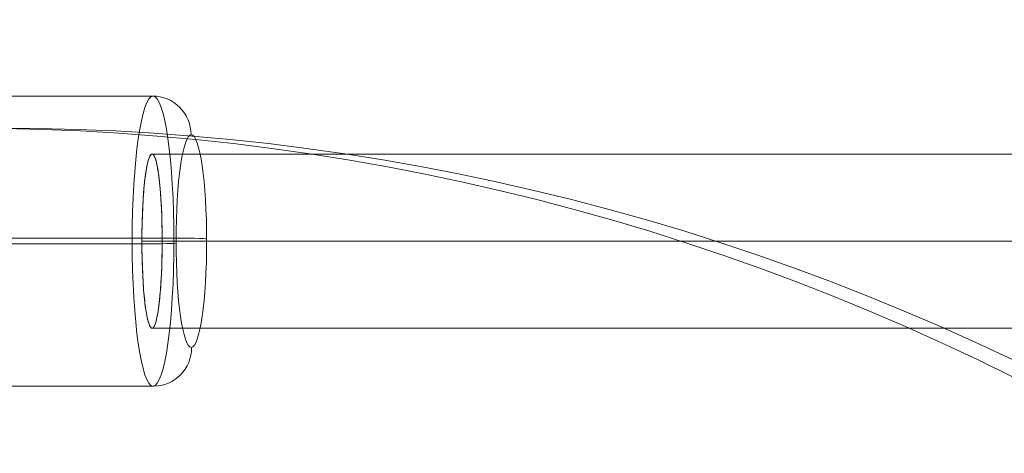
# Model space of a CAD drawing. Units: millimetres. Extents: x -1137 to 7862, y -4664 to 4513.
# Drawn here: x 4001 to 4102, y -938 to -894 of the extents above; entities that cross this region are included whole.
import ezdxf

# ---------------------------------------------------------------- set-up
doc = ezdxf.new("R2010")
doc.units = ezdxf.units.MM
doc.header["$MEASUREMENT"] = 0
for name, color, linetype, lineweight in [('Level 25', 7, 'Continuous', 0), ('Level 26', 7, 'Continuous', 0), ('Level 28', 7, 'Continuous', 0)]:
    doc.layers.add(name, color=color, linetype=linetype, lineweight=lineweight)

# ---------------------------------------------------------------- blocks, each defined once
blk = doc.blocks.new('CONE_118')
at = {"layer": 'Level 26', "color": 253, "lineweight": 13}
for p, q in [((0.01212161684192531, 0.06988130382563579, 0.0981713575060685), (0.01243489705720581, 0.07203573094317123, 0.0981651157139044)), ((0.0120607059635725, 0.0696719558712588, 0.0966427093310887), (0.01237398617885299, 0.07182638298879429, 0.09663646753892444)), ((0.01211921807089527, 0.06966345132558388, 0.0996415446659182), (0.01243249828617578, 0.07181787844311943, 0.09963530287375413)), ((0.01205830719254235, 0.06945410337120622, 0.09811289649093846), (0.01237158740782295, 0.07160853048874238, 0.09810665469877398))]:
    blk.add_line(p, q, dxfattribs=at)
blk = doc.blocks.new('ROUNDE_87')
at = {"layer": 'Level 26', "color": 253, "lineweight": 13, "extrusion": (-0.9893919643148295, 0.143926878869457, 0.01971280010905991)}
blk.add_ellipse((0.01208996201723382, 0.06966770359842095, 0.09814212699850328), major_axis=(2.988030045165183e-05, -3.53121221374328e-11, 0.001499702430754799), ratio=0.1439268793332263, dxfattribs=at)
at = {"layer": 'Level 26', "color": 253, "lineweight": 13, "extrusion": (0.9893919643148292, -0.143926878869457, -0.01971280010905992)}
blk.add_ellipse((0.01211317555574072, 0.06982434376774299, 0.09816356270442043), major_axis=(-5.758192207962075e-05, -0.0003958337052964443), ratio=0.01969628536431883, start_param=4.567932285067808, end_param=6.138728611862704, dxfattribs=at)
at = {"layer": 'Level 26', "color": 253, "lineweight": 13, "extrusion": (-0.9893919643148295, 0.1439268788694571, 0.01971280010905991)}
blk.add_ellipse((0.01206850757751256, 0.06967082193188878, 0.09704255402345835), major_axis=(6.613711012153089e-09, -5.423422314516918e-05, 0.0003963062565694609), ratio=0.9893922931518367, start_param=3.277597084157927, end_param=4.848393410952824, dxfattribs=at)
at = {"layer": 'Level 26', "color": 253, "lineweight": 13, "extrusion": (0.9893919643148296, -0.1439268788694571, -0.01971280010905991)}
blk.add_ellipse((0.01211141645695508, 0.06966458526495323, 0.0992416999735482), major_axis=(-6.613711012237747e-09, 5.423422314516863e-05, -0.0003963062565694612), ratio=0.9893922931518363, start_param=3.005588223021661, end_param=4.576384549816558, dxfattribs=at)
at = {"layer": 'Level 26', "color": 253, "lineweight": 13, "extrusion": (0.9893919643148297, -0.1439268788694571, -0.01971280010905992)}
blk.add_ellipse((0.01203300197808915, 0.0692759895770319, 0.09814326186980599), major_axis=(2.191222070866276e-05, -2.589555643975147e-11, 0.001099781801497932), ratio=0.1439268793332266, dxfattribs=at)
at = {"layer": 'Level 26', "color": 253, "lineweight": 13, "extrusion": (-0.9893919643148295, 0.1439268788694571, 0.01971280010905992)}
blk.add_ellipse((0.01206674847872694, 0.06951106342909896, 0.0981206912925863), major_axis=(5.758192207962076e-05, 0.0003958337052964441), ratio=0.01969628536431922, start_param=1.71525302211178, end_param=3.286049348906676, dxfattribs=at)
at = {"layer": 'Level 26', "color": 253, "lineweight": 13}
blk.add_blockref('CONE_118', (0, 0), dxfattribs=at)
blk = doc.blocks.new('ROUNDE_86')
at = {"layer": 'Level 26', "color": 253, "lineweight": 13, "extrusion": (-0.9893919643148297, 0.1439268788694571, 0.01971280010905992)}
blk.add_ellipse((0.0124602022716591, 0.07221384473734627, 0.09813475033503667), major_axis=(-2.191222070866256e-05, 2.589555775545257e-11, -0.001099781801497932), ratio=0.1439268793332261, dxfattribs=at)
at = {"layer": 'Level 26', "color": 253, "lineweight": 13, "extrusion": (-0.9893919643148295, 0.1439268788694571, 0.01971280010905991)}
blk.add_ellipse((0.01242645577102133, 0.07197877088527915, 0.09815732091225637), major_axis=(5.758192207962078e-05, 0.0003958337052964445), ratio=0.01969628536431972, start_param=4.856845675701573, end_param=6.427642002496469, dxfattribs=at)
at = {"layer": 'Level 26', "color": 253, "lineweight": 13, "extrusion": (0.9893919643148295, -0.143926878869457, -0.01971280010905991)}
blk.add_ellipse((0.01238178779279317, 0.07182524904942494, 0.09703631223129429), major_axis=(-6.613711012236361e-09, 5.423422314516866e-05, -0.0003963062565694612), ratio=0.9893922931518361, start_param=6.147180876611454, end_param=7.717977203406351, dxfattribs=at)
at = {"layer": 'Level 26', "color": 253, "lineweight": 13, "extrusion": (-0.9893919643148296, 0.143926878869457, 0.0197128001090599)}
blk.add_ellipse((0.01242469667223569, 0.07181901238248939, 0.09923545818138413), major_axis=(6.613711012577754e-09, -5.423422314516635e-05, 0.0003963062565694617), ratio=0.9893922931518356, start_param=0.1360044305681276, end_param=1.706800757363024, dxfattribs=at)
at = {"layer": 'Level 26', "color": 253, "lineweight": 13, "extrusion": (0.9893919643148296, -0.1439268788694571, -0.01971280010905992)}
blk.add_ellipse((0.01240324223251434, 0.0718221307159565, 0.0981358852063394), major_axis=(-2.988030045165184e-05, 3.531212228510119e-11, -0.001499702430754801), ratio=0.1439268793332258, dxfattribs=at)
at = {"layer": 'Level 26', "color": 253, "lineweight": 13, "extrusion": (0.9893919643148296, -0.143926878869457, -0.01971280010905991)}
blk.add_ellipse((0.01238002869400744, 0.07166549054663446, 0.09811444950042224), major_axis=(-5.758192207962071e-05, -0.000395833705296444), ratio=0.01969628536431973, start_param=1.426339631478013, end_param=2.99713595827291, dxfattribs=at)
at = {"layer": 'Level 26', "color": 253, "lineweight": 13}
blk.add_blockref('ROUNDE_87', (0, 0), dxfattribs=at)
blk = doc.blocks.new('Feature Solid_267')
at = {"layer": 'Level 26', "color": 253, "lineweight": 13}
blk.add_blockref('ROUNDE_86', (-0.01224671229861585, -0.07074562754623298, -0.09813934907433994), dxfattribs=at)
blk = doc.blocks.new('From Surface_8')
at = {"layer": 'Level 28', "color": 7, "lineweight": 13}
for p, q in [((4014.288651504734, -907.542934899735), (5293.849223128425, -907.5429348997352)), ((4013.239853846661, -916.542934899735), (5291.013605887845, -916.5429348997352)), ((4015.337449162809, -916.542934899735), (5296.684840369005, -916.5429348997352)), ((4014.288651504734, -925.542934899735), (5293.849223128425, -925.5429348997352))]:
    blk.add_line(p, q, dxfattribs=at)
blk.add_ellipse((4014.288651504733, -916.5429348997349), major_axis=(0, 9.000000000000002), ratio=0.1165330731193427, dxfattribs=at)
blk = doc.blocks.new('DDPROJ_17')
at = {"layer": 'Level 26', "color": 7, "linetype": 'Continuous', "lineweight": 13, "extrusion": (-0.3605640343233921, 0, 0.9327344622948375)}
for centre in [(-156.2695027578393, -1040.850436444114, -60.40857782551825), (-152.9063977510646, -1040.850436444114, -59.10851359704247)]:
    blk.add_ellipse(centre, major_axis=(0, -274.9999999999999), ratio=0.9327344622948379, start_param=2.641887612830428, end_param=3.641297694349173, dxfattribs=at)
blk = doc.blocks.new('HOLE_68')
at = {"layer": 'Level 26', "color": 7, "linetype": 'Continuous', "lineweight": 13}
blk.add_blockref('DDPROJ_17', (0, 0), dxfattribs=at)
blk = doc.blocks.new('HOLE_67')
at = {"layer": 'Level 26', "color": 7, "linetype": 'Continuous', "lineweight": 13}
blk.add_blockref('HOLE_68', (0, 0), dxfattribs=at)
blk = doc.blocks.new('HOLE_66')
at = {"layer": 'Level 26', "color": 7, "linetype": 'Continuous', "lineweight": 13}
blk.add_blockref('HOLE_67', (0, 0), dxfattribs=at)
blk = doc.blocks.new('HOLE_65')
at = {"layer": 'Level 26', "color": 7, "linetype": 'Continuous', "lineweight": 13}
blk.add_blockref('HOLE_66', (0, 0), dxfattribs=at)
blk = doc.blocks.new('HOLE_64')
at = {"layer": 'Level 26', "color": 7, "linetype": 'Continuous', "lineweight": 13}
blk.add_blockref('HOLE_65', (0, 0), dxfattribs=at)
blk = doc.blocks.new('HOLE_63')
at = {"layer": 'Level 26', "color": 7, "linetype": 'Continuous', "lineweight": 13}
blk.add_blockref('HOLE_64', (0, 0), dxfattribs=at)
blk = doc.blocks.new('HOLE_62')
at = {"layer": 'Level 26', "color": 7, "linetype": 'Continuous', "lineweight": 13}
blk.add_blockref('HOLE_63', (0, 0), dxfattribs=at)
blk = doc.blocks.new('HOLE_61')
at = {"layer": 'Level 26', "color": 7, "linetype": 'Continuous', "lineweight": 13}
blk.add_blockref('HOLE_62', (0, 0), dxfattribs=at)
blk = doc.blocks.new('HOLE_60')
at = {"layer": 'Level 26', "color": 7, "linetype": 'Continuous', "lineweight": 13}
blk.add_blockref('HOLE_61', (0, 0), dxfattribs=at)
blk = doc.blocks.new('HOLE_59')
at = {"layer": 'Level 26', "color": 7, "linetype": 'Continuous', "lineweight": 13}
blk.add_blockref('HOLE_60', (0, 0), dxfattribs=at)
blk = doc.blocks.new('HOLE_58')
at = {"layer": 'Level 26', "color": 7, "linetype": 'Continuous', "lineweight": 13}
blk.add_blockref('HOLE_59', (0, 0), dxfattribs=at)
blk = doc.blocks.new('HOLE_57')
at = {"layer": 'Level 26', "color": 7, "linetype": 'Continuous', "lineweight": 13}
blk.add_blockref('HOLE_58', (0, 0), dxfattribs=at)
blk = doc.blocks.new('HOLE_56')
at = {"layer": 'Level 26', "color": 7, "linetype": 'Continuous', "lineweight": 13}
blk.add_blockref('HOLE_57', (0, 0), dxfattribs=at)
blk = doc.blocks.new('HOLE_55')
at = {"layer": 'Level 26', "color": 7, "linetype": 'Continuous', "lineweight": 13}
blk.add_blockref('HOLE_56', (0, 0), dxfattribs=at)
blk = doc.blocks.new('HOLE_54')
at = {"layer": 'Level 26', "color": 7, "linetype": 'Continuous', "lineweight": 13}
blk.add_blockref('HOLE_55', (0, 0), dxfattribs=at)
blk = doc.blocks.new('HOLE_53')
at = {"layer": 'Level 26', "color": 7, "linetype": 'Continuous', "lineweight": 13}
blk.add_blockref('HOLE_54', (0, 0), dxfattribs=at)
blk = doc.blocks.new('HOLE_52')
at = {"layer": 'Level 26', "color": 7, "linetype": 'Continuous', "lineweight": 13}
blk.add_blockref('HOLE_53', (0, 0), dxfattribs=at)
blk = doc.blocks.new('HOLE_51')
at = {"layer": 'Level 26', "color": 7, "linetype": 'Continuous', "lineweight": 13}
blk.add_blockref('HOLE_52', (0, 0), dxfattribs=at)
blk = doc.blocks.new('HOLE_50')
at = {"layer": 'Level 26', "color": 7, "linetype": 'Continuous', "lineweight": 13}
blk.add_blockref('HOLE_51', (0, 0), dxfattribs=at)
blk = doc.blocks.new('HOLE_49')
at = {"layer": 'Level 26', "color": 7, "linetype": 'Continuous', "lineweight": 13}
blk.add_blockref('HOLE_50', (0, 0), dxfattribs=at)
blk = doc.blocks.new('HOLE_48')
at = {"layer": 'Level 26', "color": 7, "linetype": 'Continuous', "lineweight": 13}
blk.add_blockref('HOLE_49', (0, 0), dxfattribs=at)
blk = doc.blocks.new('HOLE_47')
at = {"layer": 'Level 26', "color": 7, "linetype": 'Continuous', "lineweight": 13}
blk.add_blockref('HOLE_48', (0, 0), dxfattribs=at)
blk = doc.blocks.new('HOLE_46')
at = {"layer": 'Level 26', "color": 7, "linetype": 'Continuous', "lineweight": 13}
blk.add_blockref('HOLE_47', (0, 0), dxfattribs=at)
blk = doc.blocks.new('Feature Solid_1306')
at = {"layer": 'Level 26', "color": 7, "linetype": 'Continuous', "lineweight": 13}
blk.add_blockref('HOLE_46', (529.772842798991, 202.533500000003, 204.7925119059196), dxfattribs=at)
blk = doc.blocks.new('FS74')
at = {"layer": 'Level 28', "color": 7, "lineweight": 13}
blk.add_rational_spline([(651.4777857055669, -565.9999999999991), (653.2943565362102, -565.9999999999991), (652.3860711208881, -579.4999999999991), (651.4777857055669, -592.9999999999991), (650.5695002902453, -579.4999999999991), (649.6612148749232, -565.9999999999991), (651.4777857055669, -565.9999999999991)], [1, 0.5000000000000001, 1, 0.5000000000000001, 1, 0.5000000000000001, 1], degree=2, knots=[0, 0, 0, 0.3333333333333333, 0.3333333333333333, 0.6666666666666666, 0.6666666666666666, 1, 1, 1], dxfattribs=at)
at = {"layer": 'Level 26', "color": 7, "linetype": 'Continuous', "lineweight": 13, "extrusion": (-0.3605640343233921, 8.438086116610567e-16, -0.9327344622948376), "rotation": 89.99999999999942}
blk.add_blockref('Feature Solid_1306', (0.0002439676454933905, -966.5389425359872, -373.6317189288972), dxfattribs=at)
at = {"layer": 'Level 26', "color": 253, "lineweight": 13, "extrusion": (0.002867485074510711, -0.9998015718337354, -0.01971280010905994), "xscale": 10000, "yscale": 9999.999999999996, "zscale": 9999.99999999999, "rotation": 98.27676165054001}
blk.add_blockref('Feature Solid_267', (639.0394659183961, 11.37110446013582, 576.7265334351308), dxfattribs=at)
at = {"layer": 'Level 28', "color": 7, "lineweight": 13}
blk.add_blockref('From Surface_8', (-3362.810865799168, 341.5429348997357), dxfattribs=at)

msp = doc.modelspace()

# ---------------------------------------------------------------- block references
at = {"layer": 'Level 25', "color": 252, "lineweight": 13}
msp.add_blockref('FS74', (3362.810865799168, -341.5429348997357), dxfattribs=at)

doc.saveas('drawing.dxf')
